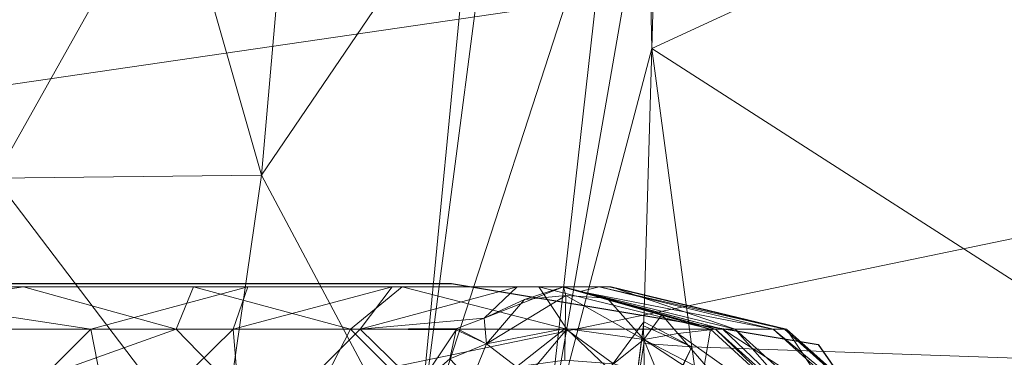
# Model space of a CAD drawing. Units: metres. Extents: x -0.301 to 0, y -0.55 to -0.35.
# Drawn here: x -0.189 to -0.163, y -0.463 to -0.454 of the extents above; entities that cross this region are included whole.
import ezdxf

# ---------------------------------------------------------------- set-up
doc = ezdxf.new("R2010")
doc.units = ezdxf.units.M
doc.header["$MEASUREMENT"] = 0
doc.layers.add('Mobilier 2D', color=202, linetype='Continuous')
doc.layers.add('Mobilier 3D', color=7, linetype='Continuous')

# ---------------------------------------------------------------- blocks, each defined once
blk = doc.blocks.new('a8c9ada2-e07c-4f6b-b3bf-11fdd4616886')
at = {"layer": 'Mobilier 2D'}
for p, q in [((0.012586, -0.017099), (0.018002, -0.013275)), ((0.010992, -0.026657), (0.012586, -0.017099)), ((0.010992, -0.049917), (0.010992, -0.026657))]:
    blk.add_line(p, q, dxfattribs=at)
at = {"layer": 'Mobilier 3D', "color": 1, "linetype": 'Continuous', "lineweight": 0, "true_color": 0xff0000}
mesh = blk.add_polyface(dxfattribs=at)
corners = [(-0.016621, 0.115483, 0), (0.01169, -0.078496, 0), (0, -0.078851, 0)]
mesh.append_faces([[corners[k] for k in face] for face in [(0, 1, 2)]], dxfattribs={"color": 1})
mesh = blk.add_polyface(dxfattribs=at)
corners = [(0.023087, -0.076021, 0), (0.01169, -0.078496, 0), (-0.016621, 0.115483, 0)]
mesh.append_faces([[corners[k] for k in face] for face in [(0, 1, 2)]], dxfattribs={"color": 1})
mesh = blk.add_polyface(dxfattribs=at)
corners = [(0.023087, -0.076021, 0), (-0.016621, 0.115483, 0), (0.028943, -0.074358, 0)]
mesh.append_faces([[corners[k] for k in face] for face in [(0, 1, 2)]], dxfattribs={"color": 1})
mesh = blk.add_polyface(dxfattribs=at)
corners = [(0.028943, -0.074358, 0), (-0.016621, 0.115483, 0), (0.076326, -0.00657, 0)]
mesh.append_faces([[corners[k] for k in face] for face in [(0, 1, 2)]], dxfattribs={"color": 1})
mesh = blk.add_polyface(dxfattribs=at)
corners = [(0, -0.010916, 0.136645), (0.004859, -0.021436, 0.130647), (0.013053, -0.008684, 0.135665)]
mesh.append_faces([[corners[k] for k in face] for face in [(0, 1, 2)]], dxfattribs={"color": 1})
mesh = blk.add_polyface(dxfattribs=at)
corners = [(0.013053, -0.008684, 0.135665), (0.004859, -0.021436, 0.130647), (0.012649, -0.020388, 0.130125)]
mesh.append_faces([[corners[k] for k in face] for face in [(0, 1, 2)]], dxfattribs={"color": 1})
mesh = blk.add_polyface(dxfattribs=at)
corners = [(0.012649, -0.020388, 0.130125), (0.024832, -0.018683, 0.127982), (0.013053, -0.008684, 0.135665)]
mesh.append_faces([[corners[k] for k in face] for face in [(0, 1, 2)]], dxfattribs={"color": 1})
mesh = blk.add_polyface(dxfattribs=at)
corners = [(0, -0.021294, 0.131311), (0.004859, -0.021436, 0.130647), (0, -0.010916, 0.136645)]
mesh.append_faces([[corners[k] for k in face] for face in [(0, 1, 2)]], dxfattribs={"color": 1})
mesh = blk.add_polyface(dxfattribs=at)
corners = [(0.015242, -0.015889, 0.220766), (0.012189, -0.017919, 0.229189), (0.015242, -0.014486, 0.229037)]
mesh.append_faces([[corners[k] for k in face] for face in [(0, 1, 2)]], dxfattribs={"color": 1})
mesh = blk.add_polyface(dxfattribs=at)
corners = [(0.015242, -0.014486, 0.229037), (0.012189, -0.017919, 0.229189), (0.012189, -0.017979, 0.236265)]
mesh.append_faces([[corners[k] for k in face] for face in [(0, 1, 2)]], dxfattribs={"color": 1})
mesh = blk.add_polyface(dxfattribs=at)
corners = [(0.015242, -0.014486, 0.229037), (0.012189, -0.017979, 0.236265), (0.015242, -0.014557, 0.236493)]
mesh.append_faces([[corners[k] for k in face] for face in [(0, 1, 2)]], dxfattribs={"color": 1})
mesh = blk.add_polyface(dxfattribs=at)
corners = [(0.015242, -0.014557, 0.236493), (0.012189, -0.017979, 0.236265), (0.012189, -0.018269, 0.238057)]
mesh.append_faces([[corners[k] for k in face] for face in [(0, 1, 2)]], dxfattribs={"color": 1})
mesh = blk.add_polyface(dxfattribs=at)
corners = [(0.015242, -0.014557, 0.236493), (0.012189, -0.018269, 0.238057), (0.015242, -0.014864, 0.238454)]
mesh.append_faces([[corners[k] for k in face] for face in [(0, 1, 2)]], dxfattribs={"color": 1})
mesh = blk.add_polyface(dxfattribs=at)
corners = [(0.015242, -0.014864, 0.238454), (0.012189, -0.018269, 0.238057), (0.012189, -0.019583, 0.241858)]
mesh.append_faces([[corners[k] for k in face] for face in [(0, 1, 2)]], dxfattribs={"color": 1})
mesh = blk.add_polyface(dxfattribs=at)
corners = [(0.015242, -0.014864, 0.238454), (0.012189, -0.019583, 0.241858), (0.015242, -0.01638, 0.242808)]
mesh.append_faces([[corners[k] for k in face] for face in [(0, 1, 2)]], dxfattribs={"color": 1})
mesh = blk.add_polyface(dxfattribs=at)
corners = [(0.015242, -0.016564, 0.218399), (0.012189, -0.019263, 0.221265), (0.015242, -0.015889, 0.220766)]
mesh.append_faces([[corners[k] for k in face] for face in [(0, 1, 2)]], dxfattribs={"color": 1})
mesh = blk.add_polyface(dxfattribs=at)
corners = [(0.015242, -0.015889, 0.220766), (0.012189, -0.019263, 0.221265), (0.012189, -0.017919, 0.229189)]
mesh.append_faces([[corners[k] for k in face] for face in [(0, 1, 2)]], dxfattribs={"color": 1})
mesh = blk.add_polyface(dxfattribs=at)
corners = [(0.015242, -0.01638, 0.242808), (0.012189, -0.019583, 0.241858), (0.012189, -0.019772, 0.242215)]
mesh.append_faces([[corners[k] for k in face] for face in [(0, 1, 2)]], dxfattribs={"color": 1})
mesh = blk.add_polyface(dxfattribs=at)
corners = [(0.015242, -0.01638, 0.242808), (0.012189, -0.019772, 0.242215), (0.015242, -0.016605, 0.243227)]
mesh.append_faces([[corners[k] for k in face] for face in [(0, 1, 2)]], dxfattribs={"color": 1})
mesh = blk.add_polyface(dxfattribs=at)
corners = [(0.015242, -0.02043, 0.208903), (0.012189, -0.019909, 0.218988), (0.015242, -0.016564, 0.218399)]
mesh.append_faces([[corners[k] for k in face] for face in [(0, 1, 2)]], dxfattribs={"color": 1})
mesh = blk.add_polyface(dxfattribs=at)
corners = [(0.015242, -0.016564, 0.218399), (0.012189, -0.019909, 0.218988), (0.012189, -0.019263, 0.221265)]
mesh.append_faces([[corners[k] for k in face] for face in [(0, 1, 2)]], dxfattribs={"color": 1})
mesh = blk.add_polyface(dxfattribs=at)
corners = [(0.015242, -0.016605, 0.243227), (0.012189, -0.019772, 0.242215), (0.012294, -0.020755, 0.243507)]
mesh.append_faces([[corners[k] for k in face] for face in [(0, 1, 2)]], dxfattribs={"color": 1})
mesh = blk.add_polyface(dxfattribs=at)
corners = [(0.015242, -0.016605, 0.243227), (0.012294, -0.020755, 0.243507), (0.013413, -0.01979, 0.244737)]
mesh.append_faces([[corners[k] for k in face] for face in [(0, 1, 2)]], dxfattribs={"color": 1})
mesh = blk.add_polyface(dxfattribs=at)
corners = [(0.012189, -0.019263, 0.221265), (0.011081, -0.022496, 0.229393), (0.012189, -0.017919, 0.229189)]
mesh.append_faces([[corners[k] for k in face] for face in [(0, 1, 2)]], dxfattribs={"color": 1})
mesh = blk.add_polyface(dxfattribs=at)
corners = [(0.012189, -0.017919, 0.229189), (0.011081, -0.022496, 0.229393), (0.011081, -0.022549, 0.235962)]
mesh.append_faces([[corners[k] for k in face] for face in [(0, 1, 2)]], dxfattribs={"color": 1})
mesh = blk.add_polyface(dxfattribs=at)
corners = [(0.012189, -0.017919, 0.229189), (0.011081, -0.022549, 0.235962), (0.012189, -0.017979, 0.236265)]
mesh.append_faces([[corners[k] for k in face] for face in [(0, 1, 2)]], dxfattribs={"color": 1})
mesh = blk.add_polyface(dxfattribs=at)
corners = [(0.012189, -0.017979, 0.236265), (0.011081, -0.022549, 0.235962), (0.011081, -0.022804, 0.237527)]
mesh.append_faces([[corners[k] for k in face] for face in [(0, 1, 2)]], dxfattribs={"color": 1})
mesh = blk.add_polyface(dxfattribs=at)
corners = [(0.012189, -0.017979, 0.236265), (0.011081, -0.022804, 0.237527), (0.012189, -0.018269, 0.238057)]
mesh.append_faces([[corners[k] for k in face] for face in [(0, 1, 2)]], dxfattribs={"color": 1})
mesh = blk.add_polyface(dxfattribs=at)
corners = [(0.012189, -0.018269, 0.238057), (0.011081, -0.022804, 0.237527), (0.011203, -0.023301, 0.240811)]
mesh.append_faces([[corners[k] for k in face] for face in [(0, 1, 2)]], dxfattribs={"color": 1})
mesh = blk.add_polyface(dxfattribs=at)
corners = [(0.012189, -0.018269, 0.238057), (0.011203, -0.023301, 0.240811), (0.012189, -0.019583, 0.241858)]
mesh.append_faces([[corners[k] for k in face] for face in [(0, 1, 2)]], dxfattribs={"color": 1})
mesh = blk.add_polyface(dxfattribs=at)
corners = [(0.012649, -0.020388, 0.130125), (0.015225, -0.021596, 0.129051), (0.024832, -0.018683, 0.127982)]
mesh.append_faces([[corners[k] for k in face] for face in [(0, 1, 2)]], dxfattribs={"color": 1})
mesh = blk.add_polyface(dxfattribs=at)
corners = [(0.012189, -0.019909, 0.218988), (0.011081, -0.023769, 0.221929), (0.012189, -0.019263, 0.221265)]
mesh.append_faces([[corners[k] for k in face] for face in [(0, 1, 2)]], dxfattribs={"color": 1})
mesh = blk.add_polyface(dxfattribs=at)
corners = [(0.012189, -0.019263, 0.221265), (0.011081, -0.023769, 0.221929), (0.011081, -0.022496, 0.229393)]
mesh.append_faces([[corners[k] for k in face] for face in [(0, 1, 2)]], dxfattribs={"color": 1})
mesh = blk.add_polyface(dxfattribs=at)
corners = [(0.01343, -0.021241, 0.246449), (0.013984, -0.019305, 0.245361), (0.012455, -0.021643, 0.245138)]
mesh.append_faces([[corners[k] for k in face] for face in [(0, 1, 2)]], dxfattribs={"color": 1})
mesh = blk.add_polyface(dxfattribs=at)
corners = [(0.012455, -0.021643, 0.245138), (0.013984, -0.019305, 0.245361), (0.013413, -0.01979, 0.244737)]
mesh.append_faces([[corners[k] for k in face] for face in [(0, 1, 2)]], dxfattribs={"color": 1})
mesh = blk.add_polyface(dxfattribs=at)
corners = [(0.012189, -0.019583, 0.241858), (0.011203, -0.023301, 0.240811), (0.011352, -0.02278, 0.241341)]
mesh.append_faces([[corners[k] for k in face] for face in [(0, 1, 2)]], dxfattribs={"color": 1})
mesh = blk.add_polyface(dxfattribs=at)
corners = [(0.012189, -0.019583, 0.241858), (0.011352, -0.02278, 0.241341), (0.012189, -0.019772, 0.242215)]
mesh.append_faces([[corners[k] for k in face] for face in [(0, 1, 2)]], dxfattribs={"color": 1})
mesh = blk.add_polyface(dxfattribs=at)
corners = [(0.012189, -0.02365, 0.209816), (0.011081, -0.024378, 0.219772), (0.012189, -0.019909, 0.218988)]
mesh.append_faces([[corners[k] for k in face] for face in [(0, 1, 2)]], dxfattribs={"color": 1})
mesh = blk.add_polyface(dxfattribs=at)
corners = [(0.012189, -0.019909, 0.218988), (0.011081, -0.024378, 0.219772), (0.011081, -0.023769, 0.221929)]
mesh.append_faces([[corners[k] for k in face] for face in [(0, 1, 2)]], dxfattribs={"color": 1})
mesh = blk.add_polyface(dxfattribs=at)
corners = [(0.012189, -0.019772, 0.242215), (0.011352, -0.02278, 0.241341), (0.011707, -0.021531, 0.242612)]
mesh.append_faces([[corners[k] for k in face] for face in [(0, 1, 2)]], dxfattribs={"color": 1})
mesh = blk.add_polyface(dxfattribs=at)
corners = [(0.012189, -0.019772, 0.242215), (0.011707, -0.021531, 0.242612), (0.011812, -0.02117, 0.242977)]
mesh.append_faces([[corners[k] for k in face] for face in [(0, 1, 2)]], dxfattribs={"color": 1})
mesh = blk.add_polyface(dxfattribs=at)
corners = [(0.011812, -0.02117, 0.242977), (0.012294, -0.020755, 0.243507), (0.012189, -0.019772, 0.242215)]
mesh.append_faces([[corners[k] for k in face] for face in [(0, 1, 2)]], dxfattribs={"color": 1})
mesh = blk.add_polyface(dxfattribs=at)
corners = [(0.015242, -0.02043, 0.208903), (0.012189, -0.02365, 0.209816), (0.012189, -0.019909, 0.218988)]
mesh.append_faces([[corners[k] for k in face] for face in [(0, 1, 2)]], dxfattribs={"color": 1})
mesh = blk.add_polyface(dxfattribs=at)
corners = [(0.012455, -0.021643, 0.245138), (0.013413, -0.01979, 0.244737), (0.012294, -0.020755, 0.243507)]
mesh.append_faces([[corners[k] for k in face] for face in [(0, 1, 2)]], dxfattribs={"color": 1})
mesh = blk.add_polyface(dxfattribs=at)
corners = [(0.012649, -0.020388, 0.130125), (0.004859, -0.021436, 0.130647), (0.011995, -0.021643, 0.129671)]
mesh.append_faces([[corners[k] for k in face] for face in [(0, 1, 2)]], dxfattribs={"color": 1})
mesh = blk.add_polyface(dxfattribs=at)
corners = [(0.011995, -0.021643, 0.129671), (0.0121, -0.021649, 0.129657), (0.012649, -0.020388, 0.130125)]
mesh.append_faces([[corners[k] for k in face] for face in [(0, 1, 2)]], dxfattribs={"color": 1})
mesh = blk.add_polyface(dxfattribs=at)
corners = [(0.012649, -0.020388, 0.130125), (0.0121, -0.021649, 0.129657), (0.01256, -0.021643, 0.129568)]
mesh.append_faces([[corners[k] for k in face] for face in [(0, 1, 2)]], dxfattribs={"color": 1})
mesh = blk.add_polyface(dxfattribs=at)
corners = [(0.015242, -0.026226, 0.199072), (0.012189, -0.02365, 0.209816), (0.015242, -0.02043, 0.208903)]
mesh.append_faces([[corners[k] for k in face] for face in [(0, 1, 2)]], dxfattribs={"color": 1})
mesh = blk.add_polyface(dxfattribs=at)
corners = [(0.012649, -0.020388, 0.130125), (0.01256, -0.021643, 0.129568), (0.015092, -0.021602, 0.129087)]
mesh.append_faces([[corners[k] for k in face] for face in [(0, 1, 2)]], dxfattribs={"color": 1})
mesh = blk.add_polyface(dxfattribs=at)
corners = [(0.015092, -0.021602, 0.129087), (0.015225, -0.021596, 0.129051), (0.012649, -0.020388, 0.130125)]
mesh.append_faces([[corners[k] for k in face] for face in [(0, 1, 2)]], dxfattribs={"color": 1})
mesh = blk.add_polyface(dxfattribs=at)
corners = [(0.012294, -0.020755, 0.243507), (0.011812, -0.02117, 0.242977), (0.012455, -0.021643, 0.245138)]
mesh.append_faces([[corners[k] for k in face] for face in [(0, 1, 2)]], dxfattribs={"color": 1})
mesh = blk.add_polyface(dxfattribs=at)
corners = [(0, -0.021294, 0.131311), (0, -0.021543, 0.133374), (0.004859, -0.021436, 0.130647)]
mesh.append_faces([[corners[k] for k in face] for face in [(0, 1, 2)]], dxfattribs={"color": 1})
mesh = blk.add_polyface(dxfattribs=at)
corners = [(0.011812, -0.02117, 0.242977), (0.011707, -0.021531, 0.242612), (0.01138, -0.022596, 0.242687)]
mesh.append_faces([[corners[k] for k in face] for face in [(0, 1, 2)]], dxfattribs={"color": 1})
mesh = blk.add_polyface(dxfattribs=at)
corners = [(0.012455, -0.021643, 0.245138), (0.011812, -0.02117, 0.242977), (0.01138, -0.022596, 0.242687)]
mesh.append_faces([[corners[k] for k in face] for face in [(0, 1, 2)]], dxfattribs={"color": 1})
mesh = blk.add_polyface(dxfattribs=at)
corners = [(0.013092, -0.022431, 0.246685), (0.01343, -0.021241, 0.246449), (0.012455, -0.021643, 0.245138)]
mesh.append_faces([[corners[k] for k in face] for face in [(0, 1, 2)]], dxfattribs={"color": 1})
mesh = blk.add_polyface(dxfattribs=at)
corners = [(0.004859, -0.021436, 0.130647), (0, -0.021543, 0.133374), (0.015513, -0.024236, 0.1396)]
mesh.append_faces([[corners[k] for k in face] for face in [(0, 1, 2)]], dxfattribs={"color": 1})
mesh = blk.add_polyface(dxfattribs=at)
corners = [(0, -0.021543, 0.133374), (0, -0.02249, 0.136618), (0.015513, -0.024236, 0.1396)]
mesh.append_faces([[corners[k] for k in face] for face in [(0, 1, 2)]], dxfattribs={"color": 1})
mesh = blk.add_polyface(dxfattribs=at)
corners = [(0.004859, -0.021436, 0.130647), (0.015513, -0.024236, 0.1396), (0.011995, -0.021643, 0.129671)]
mesh.append_faces([[corners[k] for k in face] for face in [(0, 1, 2)]], dxfattribs={"color": 1})
mesh = blk.add_polyface(dxfattribs=at)
corners = [(0.011707, -0.021531, 0.242612), (0.011352, -0.02278, 0.241341), (0.01138, -0.022596, 0.242687)]
mesh.append_faces([[corners[k] for k in face] for face in [(0, 1, 2)]], dxfattribs={"color": 1})
mesh = blk.add_polyface(dxfattribs=at)
corners = [(0.012167, -0.023698, 0.245299), (0.012455, -0.021643, 0.245138), (0.011303, -0.023674, 0.242741)]
mesh.append_faces([[corners[k] for k in face] for face in [(0, 1, 2)]], dxfattribs={"color": 1})
mesh = blk.add_polyface(dxfattribs=at)
corners = [(0.012455, -0.021643, 0.245138), (0.01138, -0.022596, 0.242687), (0.011303, -0.023674, 0.242741)]
mesh.append_faces([[corners[k] for k in face] for face in [(0, 1, 2)]], dxfattribs={"color": 1})
mesh = blk.add_polyface(dxfattribs=at)
corners = [(0.015264, -0.022058, 0.130246), (0.0121, -0.021649, 0.129657), (0.011995, -0.021643, 0.129671)]
mesh.append_faces([[corners[k] for k in face] for face in [(0, 1, 2)]], dxfattribs={"color": 1})
mesh = blk.add_polyface(dxfattribs=at)
corners = [(0.011995, -0.021643, 0.129671), (0.015513, -0.024236, 0.1396), (0.015264, -0.022058, 0.130246)]
mesh.append_faces([[corners[k] for k in face] for face in [(0, 1, 2)]], dxfattribs={"color": 1})
mesh = blk.add_polyface(dxfattribs=at)
corners = [(0.015264, -0.022058, 0.130246), (0.01256, -0.021643, 0.129568), (0.0121, -0.021649, 0.129657)]
mesh.append_faces([[corners[k] for k in face] for face in [(0, 1, 2)]], dxfattribs={"color": 1})
mesh = blk.add_polyface(dxfattribs=at)
corners = [(0.013092, -0.022431, 0.246685), (0.012455, -0.021643, 0.245138), (0.012167, -0.023698, 0.245299)]
mesh.append_faces([[corners[k] for k in face] for face in [(0, 1, 2)]], dxfattribs={"color": 1})
mesh = blk.add_polyface(dxfattribs=at)
corners = [(0.015092, -0.021602, 0.129087), (0.01256, -0.021643, 0.129568), (0.015264, -0.022058, 0.130246)]
mesh.append_faces([[corners[k] for k in face] for face in [(0, 1, 2)]], dxfattribs={"color": 1})
mesh = blk.add_polyface(dxfattribs=at)
corners = [(0.015729, -0.027587, 0.148758), (0.015513, -0.024236, 0.1396), (0, -0.02249, 0.136618)]
mesh.append_faces([[corners[k] for k in face] for face in [(0, 1, 2)]], dxfattribs={"color": 1})
mesh = blk.add_polyface(dxfattribs=at)
corners = [(0.015729, -0.027587, 0.148758), (0, -0.02249, 0.136618), (0, -0.025533, 0.147033)]
mesh.append_faces([[corners[k] for k in face] for face in [(0, 1, 2)]], dxfattribs={"color": 1})
mesh = blk.add_polyface(dxfattribs=at)
corners = [(0.011081, -0.028203, 0.233578), (0.011081, -0.022549, 0.235962), (0.011081, -0.022496, 0.229393)]
mesh.append_faces([[corners[k] for k in face] for face in [(0, 1, 2)]], dxfattribs={"color": 1})
mesh = blk.add_polyface(dxfattribs=at)
corners = [(0.011081, -0.028203, 0.233578), (0.011081, -0.022496, 0.229393), (0.011081, -0.031968, 0.227776)]
mesh.append_faces([[corners[k] for k in face] for face in [(0, 1, 2)]], dxfattribs={"color": 1})
mesh = blk.add_polyface(dxfattribs=at)
corners = [(0.011081, -0.031968, 0.227776), (0.011081, -0.022496, 0.229393), (0.011081, -0.023769, 0.221929)]
mesh.append_faces([[corners[k] for k in face] for face in [(0, 1, 2)]], dxfattribs={"color": 1})
mesh = blk.add_polyface(dxfattribs=at)
corners = [(0.011081, -0.024947, 0.238654), (0.011081, -0.022804, 0.237527), (0.011081, -0.022549, 0.235962)]
mesh.append_faces([[corners[k] for k in face] for face in [(0, 1, 2)]], dxfattribs={"color": 1})
mesh = blk.add_polyface(dxfattribs=at)
corners = [(0.011081, -0.024947, 0.238654), (0.011081, -0.022549, 0.235962), (0.011081, -0.028203, 0.233578)]
mesh.append_faces([[corners[k] for k in face] for face in [(0, 1, 2)]], dxfattribs={"color": 1})
mesh = blk.add_polyface(dxfattribs=at)
corners = [(0.012992, -0.023704, 0.246774), (0.013092, -0.022431, 0.246685), (0.012167, -0.023698, 0.245299)]
mesh.append_faces([[corners[k] for k in face] for face in [(0, 1, 2)]], dxfattribs={"color": 1})
mesh = blk.add_polyface(dxfattribs=at)
corners = [(0.01138, -0.022596, 0.242687), (0.011203, -0.023301, 0.240811), (0.011081, -0.023739, 0.24037)]
mesh.append_faces([[corners[k] for k in face] for face in [(0, 1, 2)]], dxfattribs={"color": 1})
mesh = blk.add_polyface(dxfattribs=at)
corners = [(0.011303, -0.023674, 0.242741), (0.01138, -0.022596, 0.242687), (0.011081, -0.023739, 0.24037)]
mesh.append_faces([[corners[k] for k in face] for face in [(0, 1, 2)]], dxfattribs={"color": 1})
mesh = blk.add_polyface(dxfattribs=at)
corners = [(0.011081, -0.023739, 0.24037), (0.011081, -0.022804, 0.237527), (0.011081, -0.024947, 0.238654)]
mesh.append_faces([[corners[k] for k in face] for face in [(0, 1, 2)]], dxfattribs={"color": 1})
mesh = blk.add_polyface(dxfattribs=at)
corners = [(0.011081, -0.022804, 0.237527), (0.011081, -0.023739, 0.24037), (0.011203, -0.023301, 0.240811)]
mesh.append_faces([[corners[k] for k in face] for face in [(0, 1, 2)]], dxfattribs={"color": 1})
mesh = blk.add_polyface(dxfattribs=at)
corners = [(0.01138, -0.022596, 0.242687), (0.011352, -0.02278, 0.241341), (0.011203, -0.023301, 0.240811)]
mesh.append_faces([[corners[k] for k in face] for face in [(0, 1, 2)]], dxfattribs={"color": 1})
mesh = blk.add_polyface(dxfattribs=at)
corners = [(0.012189, -0.029292, 0.200239), (0.011081, -0.027942, 0.211037), (0.012189, -0.02365, 0.209816)]
mesh.append_faces([[corners[k] for k in face] for face in [(0, 1, 2)]], dxfattribs={"color": 1})
mesh = blk.add_polyface(dxfattribs=at)
corners = [(0.012189, -0.02365, 0.209816), (0.011081, -0.027942, 0.211037), (0.011081, -0.024378, 0.219772)]
mesh.append_faces([[corners[k] for k in face] for face in [(0, 1, 2)]], dxfattribs={"color": 1})
mesh = blk.add_polyface(dxfattribs=at)
corners = [(0.011413, -0.024751, 0.242772), (0.011303, -0.023674, 0.242741), (0.011081, -0.023739, 0.24037)]
mesh.append_faces([[corners[k] for k in face] for face in [(0, 1, 2)]], dxfattribs={"color": 1})
mesh = blk.add_polyface(dxfattribs=at)
corners = [(0.011895, -0.025811, 0.24275), (0.011081, -0.023739, 0.24037), (0.011081, -0.024947, 0.238654)]
mesh.append_faces([[corners[k] for k in face] for face in [(0, 1, 2)]], dxfattribs={"color": 1})
mesh = blk.add_polyface(dxfattribs=at)
corners = [(0.011895, -0.025811, 0.24275), (0.011413, -0.024751, 0.242772), (0.011081, -0.023739, 0.24037)]
mesh.append_faces([[corners[k] for k in face] for face in [(0, 1, 2)]], dxfattribs={"color": 1})
mesh = blk.add_polyface(dxfattribs=at)
corners = [(0.011081, -0.049066, 0.182248), (0.011081, -0.058029, 0.179797), (0.011081, -0.023769, 0.221929)]
mesh.append_faces([[corners[k] for k in face] for face in [(0, 1, 2)]], dxfattribs={"color": 1})
mesh = blk.add_polyface(dxfattribs=at)
corners = [(0.011081, -0.049066, 0.182248), (0.011081, -0.023769, 0.221929), (0.011081, -0.037818, 0.195653)]
mesh.append_faces([[corners[k] for k in face] for face in [(0, 1, 2)]], dxfattribs={"color": 1})
mesh = blk.add_polyface(dxfattribs=at)
corners = [(0.011081, -0.037818, 0.195653), (0.011081, -0.023769, 0.221929), (0.011081, -0.024378, 0.219772)]
mesh.append_faces([[corners[k] for k in face] for face in [(0, 1, 2)]], dxfattribs={"color": 1})
mesh = blk.add_polyface(dxfattribs=at)
corners = [(0.011081, -0.031968, 0.227776), (0.011081, -0.023769, 0.221929), (0.011081, -0.043347, 0.211862)]
mesh.append_faces([[corners[k] for k in face] for face in [(0, 1, 2)]], dxfattribs={"color": 1})
mesh = blk.add_polyface(dxfattribs=at)
corners = [(0.011081, -0.043347, 0.211862), (0.011081, -0.023769, 0.221929), (0.011081, -0.058029, 0.179797)]
mesh.append_faces([[corners[k] for k in face] for face in [(0, 1, 2)]], dxfattribs={"color": 1})
mesh = blk.add_polyface(dxfattribs=at)
corners = [(0.012167, -0.023698, 0.245299), (0.011303, -0.023674, 0.242741), (0.012566, -0.025746, 0.245183)]
mesh.append_faces([[corners[k] for k in face] for face in [(0, 1, 2)]], dxfattribs={"color": 1})
mesh = blk.add_polyface(dxfattribs=at)
corners = [(0.012566, -0.025746, 0.245183), (0.011303, -0.023674, 0.242741), (0.011413, -0.024751, 0.242772)]
mesh.append_faces([[corners[k] for k in face] for face in [(0, 1, 2)]], dxfattribs={"color": 1})
mesh = blk.add_polyface(dxfattribs=at)
corners = [(0.012992, -0.023704, 0.246774), (0.012167, -0.023698, 0.245299), (0.013164, -0.024965, 0.24668)]
mesh.append_faces([[corners[k] for k in face] for face in [(0, 1, 2)]], dxfattribs={"color": 1})
mesh = blk.add_polyface(dxfattribs=at)
corners = [(0.013164, -0.024965, 0.24668), (0.012167, -0.023698, 0.245299), (0.012566, -0.025746, 0.245183)]
mesh.append_faces([[corners[k] for k in face] for face in [(0, 1, 2)]], dxfattribs={"color": 1})
mesh = blk.add_polyface(dxfattribs=at)
corners = [(0.015242, -0.026226, 0.199072), (0.012189, -0.029292, 0.200239), (0.012189, -0.02365, 0.209816)]
mesh.append_faces([[corners[k] for k in face] for face in [(0, 1, 2)]], dxfattribs={"color": 1})
mesh = blk.add_polyface(dxfattribs=at)
corners = [(0.011081, -0.037818, 0.195653), (0.011081, -0.024378, 0.219772), (0.011081, -0.033389, 0.201799)]
mesh.append_faces([[corners[k] for k in face] for face in [(0, 1, 2)]], dxfattribs={"color": 1})
mesh = blk.add_polyface(dxfattribs=at)
corners = [(0.011081, -0.033389, 0.201799), (0.011081, -0.024378, 0.219772), (0.011081, -0.027942, 0.211037)]
mesh.append_faces([[corners[k] for k in face] for face in [(0, 1, 2)]], dxfattribs={"color": 1})
mesh = blk.add_polyface(dxfattribs=at)
corners = [(0.012566, -0.025746, 0.245183), (0.011413, -0.024751, 0.242772), (0.011895, -0.025811, 0.24275)]
mesh.append_faces([[corners[k] for k in face] for face in [(0, 1, 2)]], dxfattribs={"color": 1})
mesh = blk.add_polyface(dxfattribs=at)
corners = [(0.011895, -0.025811, 0.24275), (0.011081, -0.024947, 0.238654), (0.012189, -0.029038, 0.240227)]
mesh.append_faces([[corners[k] for k in face] for face in [(0, 1, 2)]], dxfattribs={"color": 1})
mesh = blk.add_polyface(dxfattribs=at)
corners = [(0.012189, -0.029038, 0.240227), (0.011081, -0.024947, 0.238654), (0.011081, -0.028203, 0.233578)]
mesh.append_faces([[corners[k] for k in face] for face in [(0, 1, 2)]], dxfattribs={"color": 1})
mesh = blk.add_polyface(dxfattribs=at)
corners = [(0.013164, -0.024965, 0.24668), (0.012566, -0.025746, 0.245183), (0.013546, -0.026149, 0.246449)]
mesh.append_faces([[corners[k] for k in face] for face in [(0, 1, 2)]], dxfattribs={"color": 1})
mesh = blk.add_polyface(dxfattribs=at)
corners = [(0, -0.026066, 0.148847), (0.015729, -0.027587, 0.148758), (0, -0.025533, 0.147033)]
mesh.append_faces([[corners[k] for k in face] for face in [(0, 1, 2)]], dxfattribs={"color": 1})
mesh = blk.add_polyface(dxfattribs=at)
corners = [(0.012172, -0.026516, 0.243561), (0.012566, -0.025746, 0.245183), (0.011895, -0.025811, 0.24275)]
mesh.append_faces([[corners[k] for k in face] for face in [(0, 1, 2)]], dxfattribs={"color": 1})
mesh = blk.add_polyface(dxfattribs=at)
corners = [(0.012189, -0.029038, 0.240227), (0.012172, -0.026516, 0.243561), (0.011895, -0.025811, 0.24275)]
mesh.append_faces([[corners[k] for k in face] for face in [(0, 1, 2)]], dxfattribs={"color": 1})
mesh = blk.add_polyface(dxfattribs=at)
corners = [(0.0122, -0.026533, 0.243583), (0.012566, -0.025746, 0.245183), (0.012172, -0.026516, 0.243561)]
mesh.append_faces([[corners[k] for k in face] for face in [(0, 1, 2)]], dxfattribs={"color": 1})
mesh = blk.add_polyface(dxfattribs=at)
corners = [(0.0122, -0.026533, 0.243583), (0.012959, -0.026705, 0.245054), (0.012566, -0.025746, 0.245183)]
mesh.append_faces([[corners[k] for k in face] for face in [(0, 1, 2)]], dxfattribs={"color": 1})
mesh = blk.add_polyface(dxfattribs=at)
corners = [(0.013546, -0.026149, 0.246449), (0.012566, -0.025746, 0.245183), (0.012959, -0.026705, 0.245054)]
mesh.append_faces([[corners[k] for k in face] for face in [(0, 1, 2)]], dxfattribs={"color": 1})
mesh = blk.add_polyface(dxfattribs=at)
corners = [(0, -0.030903, 0.156829), (0.008167, -0.031613, 0.157764), (0, -0.026066, 0.148847)]
mesh.append_faces([[corners[k] for k in face] for face in [(0, 1, 2)]], dxfattribs={"color": 1})
mesh = blk.add_polyface(dxfattribs=at)
corners = [(0, -0.026066, 0.148847), (0.008167, -0.031613, 0.157764), (0.015729, -0.027587, 0.148758)]
mesh.append_faces([[corners[k] for k in face] for face in [(0, 1, 2)]], dxfattribs={"color": 1})
mesh = blk.add_polyface(dxfattribs=at)
corners = [(0.015242, -0.030861, 0.192636), (0.012189, -0.029292, 0.200239), (0.015242, -0.026226, 0.199072)]
mesh.append_faces([[corners[k] for k in face] for face in [(0, 1, 2)]], dxfattribs={"color": 1})
mesh = blk.add_polyface(dxfattribs=at)
corners = [(0.012189, -0.029038, 0.240227), (0.0122, -0.026533, 0.243583), (0.012172, -0.026516, 0.243561)]
mesh.append_faces([[corners[k] for k in face] for face in [(0, 1, 2)]], dxfattribs={"color": 1})
mesh = blk.add_polyface(dxfattribs=at)
corners = [(0.013668, -0.027522, 0.244786), (0.0122, -0.026533, 0.243583), (0.012189, -0.029038, 0.240227)]
mesh.append_faces([[corners[k] for k in face] for face in [(0, 1, 2)]], dxfattribs={"color": 1})
mesh = blk.add_polyface(dxfattribs=at)
corners = [(0.013668, -0.027522, 0.244786), (0.012959, -0.026705, 0.245054), (0.0122, -0.026533, 0.243583)]
mesh.append_faces([[corners[k] for k in face] for face in [(0, 1, 2)]], dxfattribs={"color": 1})
mesh = blk.add_polyface(dxfattribs=at)
corners = [(0.008167, -0.031613, 0.157764), (0.015912, -0.032732, 0.157488), (0.015729, -0.027587, 0.148758)]
mesh.append_faces([[corners[k] for k in face] for face in [(0, 1, 2)]], dxfattribs={"color": 1})
mesh = blk.add_polyface(dxfattribs=at)
corners = [(0.013668, -0.027522, 0.244786), (0.012189, -0.029038, 0.240227), (0.015242, -0.032098, 0.241404)]
mesh.append_faces([[corners[k] for k in face] for face in [(0, 1, 2)]], dxfattribs={"color": 1})
mesh = blk.add_polyface(dxfattribs=at)
corners = [(0.012189, -0.029292, 0.200239), (0.011081, -0.033389, 0.201799), (0.011081, -0.027942, 0.211037)]
mesh.append_faces([[corners[k] for k in face] for face in [(0, 1, 2)]], dxfattribs={"color": 1})
mesh = blk.add_polyface(dxfattribs=at)
corners = [(0.012189, -0.029038, 0.240227), (0.011081, -0.028203, 0.233578), (0.012189, -0.032353, 0.235058)]
mesh.append_faces([[corners[k] for k in face] for face in [(0, 1, 2)]], dxfattribs={"color": 1})
mesh = blk.add_polyface(dxfattribs=at)
corners = [(0.012189, -0.032353, 0.235058), (0.011081, -0.028203, 0.233578), (0.011081, -0.031968, 0.227776)]
mesh.append_faces([[corners[k] for k in face] for face in [(0, 1, 2)]], dxfattribs={"color": 1})
mesh = blk.add_polyface(dxfattribs=at)
corners = [(0.015242, -0.032098, 0.241404), (0.012189, -0.029038, 0.240227), (0.012189, -0.032353, 0.235058)]
mesh.append_faces([[corners[k] for k in face] for face in [(0, 1, 2)]], dxfattribs={"color": 1})
mesh = blk.add_polyface(dxfattribs=at)
corners = [(0.012189, -0.033839, 0.193929), (0.011081, -0.033389, 0.201799), (0.012189, -0.029292, 0.200239)]
mesh.append_faces([[corners[k] for k in face] for face in [(0, 1, 2)]], dxfattribs={"color": 1})
mesh = blk.add_polyface(dxfattribs=at)
corners = [(0.015242, -0.030861, 0.192636), (0.012189, -0.033839, 0.193929), (0.012189, -0.029292, 0.200239)]
mesh.append_faces([[corners[k] for k in face] for face in [(0, 1, 2)]], dxfattribs={"color": 1})
mesh = blk.add_polyface(dxfattribs=at)
corners = [(0.008167, -0.031613, 0.157764), (0, -0.030903, 0.156829), (0, -0.033946, 0.161851)]
mesh.append_faces([[corners[k] for k in face] for face in [(0, 1, 2)]], dxfattribs={"color": 1})
mesh = blk.add_polyface(dxfattribs=at)
corners = [(0.015242, -0.042412, 0.178866), (0.012189, -0.033839, 0.193929), (0.015242, -0.030861, 0.192636)]
mesh.append_faces([[corners[k] for k in face] for face in [(0, 1, 2)]], dxfattribs={"color": 1})
mesh = blk.add_polyface(dxfattribs=at)
corners = [(0, -0.033946, 0.161851), (0.008244, -0.038569, 0.166419), (0.008167, -0.031613, 0.157764)]
mesh.append_faces([[corners[k] for k in face] for face in [(0, 1, 2)]], dxfattribs={"color": 1})
mesh = blk.add_polyface(dxfattribs=at)
corners = [(0.008167, -0.031613, 0.157764), (0.008244, -0.038569, 0.166419), (0.015912, -0.032732, 0.157488)]
mesh.append_faces([[corners[k] for k in face] for face in [(0, 1, 2)]], dxfattribs={"color": 1})
mesh = blk.add_polyface(dxfattribs=at)
corners = [(0.012189, -0.032353, 0.235058), (0.011081, -0.031968, 0.227776), (0.012189, -0.036065, 0.229336)]
mesh.append_faces([[corners[k] for k in face] for face in [(0, 1, 2)]], dxfattribs={"color": 1})
mesh = blk.add_polyface(dxfattribs=at)
corners = [(0.012189, -0.036065, 0.229336), (0.011081, -0.031968, 0.227776), (0.011081, -0.043347, 0.211862)]
mesh.append_faces([[corners[k] for k in face] for face in [(0, 1, 2)]], dxfattribs={"color": 1})
mesh = blk.add_polyface(dxfattribs=at)
corners = [(0.015242, -0.032098, 0.241404), (0.012189, -0.032353, 0.235058), (0.015242, -0.035461, 0.236163)]
mesh.append_faces([[corners[k] for k in face] for face in [(0, 1, 2)]], dxfattribs={"color": 1})
mesh = blk.add_polyface(dxfattribs=at)
corners = [(0.015242, -0.035461, 0.236163), (0.012189, -0.032353, 0.235058), (0.012189, -0.036065, 0.229336)]
mesh.append_faces([[corners[k] for k in face] for face in [(0, 1, 2)]], dxfattribs={"color": 1})
mesh = blk.add_polyface(dxfattribs=at)
corners = [(0.008244, -0.038569, 0.166419), (0.016062, -0.039558, 0.165599), (0.015912, -0.032732, 0.157488)]
mesh.append_faces([[corners[k] for k in face] for face in [(0, 1, 2)]], dxfattribs={"color": 1})
mesh = blk.add_polyface(dxfattribs=at)
corners = [(0.012189, -0.033839, 0.193929), (0.011081, -0.037818, 0.195653), (0.011081, -0.033389, 0.201799)]
mesh.append_faces([[corners[k] for k in face] for face in [(0, 1, 2)]], dxfattribs={"color": 1})
mesh = blk.add_polyface(dxfattribs=at)
corners = [(0.012189, -0.045259, 0.180314), (0.011081, -0.037818, 0.195653), (0.012189, -0.033839, 0.193929)]
mesh.append_faces([[corners[k] for k in face] for face in [(0, 1, 2)]], dxfattribs={"color": 1})
mesh = blk.add_polyface(dxfattribs=at)
corners = [(0.015242, -0.042412, 0.178866), (0.012189, -0.045259, 0.180314), (0.012189, -0.033839, 0.193929)]
mesh.append_faces([[corners[k] for k in face] for face in [(0, 1, 2)]], dxfattribs={"color": 1})
mesh = blk.add_polyface(dxfattribs=at)
corners = [(0, -0.033946, 0.161851), (0, -0.038019, 0.165915), (0.008244, -0.038569, 0.166419)]
mesh.append_faces([[corners[k] for k in face] for face in [(0, 1, 2)]], dxfattribs={"color": 1})
mesh = blk.add_polyface(dxfattribs=at)
corners = [(0.015242, -0.035461, 0.236163), (0.012189, -0.036065, 0.229336), (0.015242, -0.039132, 0.230503)]
mesh.append_faces([[corners[k] for k in face] for face in [(0, 1, 2)]], dxfattribs={"color": 1})
mesh = blk.add_polyface(dxfattribs=at)
corners = [(0.012189, -0.036065, 0.229336), (0.011081, -0.043347, 0.211862), (0.012189, -0.047385, 0.213502)]
mesh.append_faces([[corners[k] for k in face] for face in [(0, 1, 2)]], dxfattribs={"color": 1})
mesh = blk.add_polyface(dxfattribs=at)
corners = [(0.015242, -0.039132, 0.230503), (0.012189, -0.036065, 0.229336), (0.012189, -0.047385, 0.213502)]
mesh.append_faces([[corners[k] for k in face] for face in [(0, 1, 2)]], dxfattribs={"color": 1})
mesh = blk.add_polyface(dxfattribs=at)
corners = [(0.012189, -0.045259, 0.180314), (0.011081, -0.049066, 0.182248), (0.011081, -0.037818, 0.195653)]
mesh.append_faces([[corners[k] for k in face] for face in [(0, 1, 2)]], dxfattribs={"color": 1})

msp = doc.modelspace()

# ---------------------------------------------------------------- block references
at = {"rotation": -90.00000000000001}
msp.add_blockref('a8c9ada2-e07c-4f6b-b3bf-11fdd4616886', (-0.151005, -0.450056), dxfattribs=at)

doc.saveas('drawing.dxf')
